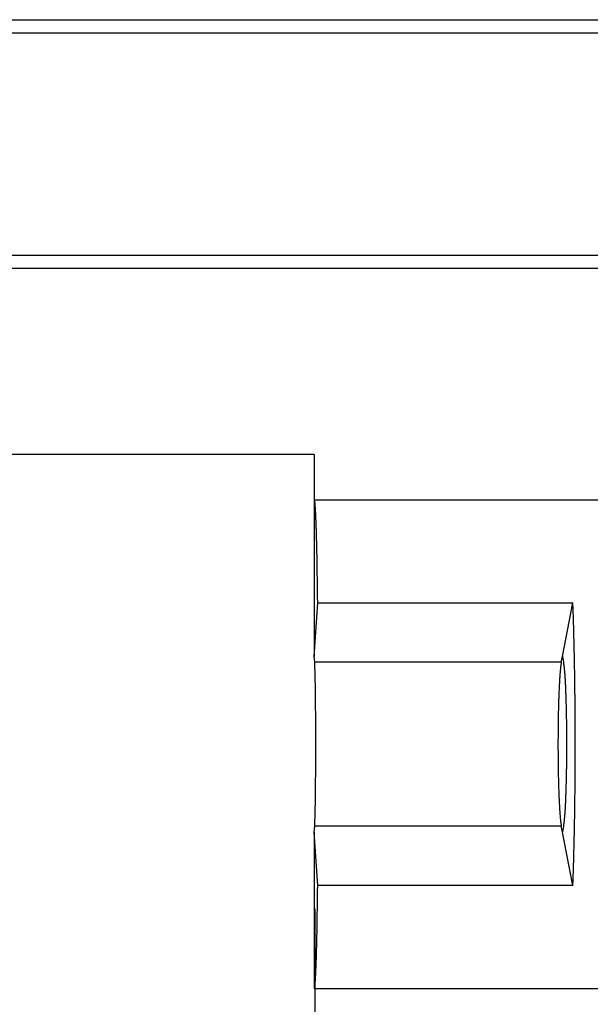
# Model space of a CAD drawing. Units: millimetres. Extents: x 0 to 841, y 0 to 594.
# Drawn here: x 193 to 200, y 83 to 95 of the extents above; entities that cross this region are included whole.
import ezdxf

# ---------------------------------------------------------------- set-up
doc = ezdxf.new("R2010")
doc.units = ezdxf.units.MM
doc.layers.add('LAYER_1', color=179, linetype='Continuous')
doc.layers.add('SLD-0', color=179, linetype='Continuous')

msp = doc.modelspace()

# ---------------------------------------------------------------- linework, layer by layer
at = {"layer": 'LAYER_1'}
msp.add_line((196.549, 83.771), (196.549, 75.368), dxfattribs=at)
at = {"layer": 'SLD-0'}
for p, q in [((84.669, 94.511), (223.169, 94.511)), ((84.669, 94.354), (223.169, 94.354)), ((83.919, 91.668), (223.919, 91.668)), ((83.919, 91.511), (223.919, 91.511)), ((196.544, 89.261), (111.294, 89.261)), ((196.544, 89.261), (196.544, 88.711)), ((196.545, 88.711), (196.544, 88.711)), ((196.544, 88.711), (206.294, 88.711)), ((196.544, 88.711), (196.544, 86.822)), ((196.545, 88.71), (196.545, 88.711)), ((196.546, 88.71), (196.545, 88.71)), ((196.546, 88.709), (196.546, 88.71)), ((196.547, 88.707), (196.546, 88.709)), ((196.547, 88.705), (196.547, 88.707)), ((196.548, 88.703), (196.547, 88.705)), ((196.548, 88.701), (196.548, 88.703)), ((196.549, 88.698), (196.548, 88.701)), ((196.549, 88.695), (196.549, 88.698)), ((196.55, 88.692), (196.549, 88.695)), ((196.55, 88.688), (196.55, 88.692)), ((196.551, 88.684), (196.55, 88.688)), ((196.552, 88.68), (196.551, 88.684)), ((196.552, 88.676), (196.552, 88.68)), ((196.553, 88.671), (196.552, 88.676)), ((196.553, 88.665), (196.553, 88.671)), ((196.554, 88.66), (196.553, 88.665)), ((196.554, 88.654), (196.554, 88.66)), ((196.555, 88.648), (196.554, 88.654)), ((196.555, 88.641), (196.555, 88.648)), ((196.556, 88.635), (196.555, 88.641)), ((196.556, 88.628), (196.556, 88.635)), ((196.557, 88.62), (196.556, 88.628)), ((196.557, 88.613), (196.557, 88.62)), ((196.558, 88.605), (196.557, 88.613)), ((196.558, 88.596), (196.558, 88.605)), ((196.559, 88.588), (196.558, 88.596)), ((196.559, 88.579), (196.559, 88.588)), ((196.56, 88.569), (196.559, 88.579)), ((196.56, 88.56), (196.56, 88.569)), ((196.561, 88.55), (196.56, 88.56)), ((196.561, 88.54), (196.561, 88.55)), ((196.562, 88.53), (196.561, 88.54)), ((196.562, 88.519), (196.562, 88.53)), ((196.563, 88.508), (196.562, 88.519)), ((196.563, 88.497), (196.563, 88.508)), ((196.564, 88.485), (196.563, 88.497)), ((196.564, 88.473), (196.564, 88.485)), ((196.565, 88.461), (196.564, 88.473)), ((196.565, 88.448), (196.565, 88.461)), ((196.566, 88.436), (196.565, 88.448)), ((196.566, 88.423), (196.566, 88.436)), ((196.567, 88.409), (196.566, 88.423)), ((196.567, 88.396), (196.567, 88.409)), ((196.568, 88.382), (196.567, 88.396)), ((196.568, 88.368), (196.568, 88.382)), ((196.569, 88.353), (196.568, 88.368)), ((196.569, 88.338), (196.569, 88.353)), ((196.57, 88.323), (196.569, 88.338)), ((196.57, 88.308), (196.57, 88.323)), ((196.571, 88.292), (196.57, 88.308)), ((196.571, 88.277), (196.571, 88.292)), ((196.571, 88.26), (196.571, 88.277)), ((196.572, 88.244), (196.571, 88.26)), ((196.572, 88.227), (196.572, 88.244)), ((196.573, 88.211), (196.572, 88.227)), ((196.573, 88.193), (196.573, 88.211)), ((196.574, 88.176), (196.573, 88.193)), ((196.574, 88.158), (196.574, 88.176)), ((196.575, 88.14), (196.574, 88.158)), ((196.575, 88.122), (196.575, 88.14)), ((196.575, 88.104), (196.575, 88.122)), ((196.576, 88.085), (196.575, 88.104)), ((196.576, 88.066), (196.576, 88.085)), ((196.577, 88.047), (196.576, 88.066)), ((196.577, 88.027), (196.577, 88.047)), ((196.577, 88.007), (196.577, 88.027)), ((196.578, 87.987), (196.577, 88.007)), ((196.578, 87.967), (196.578, 87.987)), ((196.579, 87.947), (196.578, 87.967)), ((196.579, 87.926), (196.579, 87.947)), ((196.579, 87.905), (196.579, 87.926)), ((196.58, 87.884), (196.579, 87.905)), ((196.58, 87.863), (196.58, 87.884)), ((196.581, 87.841), (196.58, 87.863)), ((196.581, 87.819), (196.581, 87.841)), ((196.581, 87.797), (196.581, 87.819)), ((196.582, 87.775), (196.581, 87.797)), ((196.582, 87.753), (196.582, 87.775)), ((196.582, 87.73), (196.582, 87.753)), ((196.583, 87.707), (196.582, 87.73)), ((196.583, 87.684), (196.583, 87.707)), ((196.583, 87.661), (196.583, 87.684)), ((196.584, 87.637), (196.583, 87.661)), ((196.584, 87.614), (196.584, 87.637)), ((196.584, 87.59), (196.584, 87.614)), ((196.585, 87.565), (196.584, 87.59)), ((196.585, 87.541), (196.585, 87.565)), ((196.585, 87.517), (196.585, 87.541)), ((196.544, 86.822), (196.586, 87.467)), ((196.586, 87.492), (196.585, 87.517)), ((196.586, 87.467), (196.586, 87.492)), ((196.586, 87.467), (199.67, 87.467)), ((199.544, 86.822), (199.67, 87.467)), ((199.671, 87.442), (199.67, 87.467)), ((199.672, 87.417), (199.671, 87.442)), ((199.673, 87.392), (199.672, 87.417)), ((199.674, 87.366), (199.673, 87.392)), ((199.675, 87.34), (199.674, 87.366)), ((199.676, 87.314), (199.675, 87.34)), ((199.676, 87.288), (199.676, 87.314)), ((199.677, 87.262), (199.676, 87.288)), ((199.678, 87.236), (199.677, 87.262)), ((199.679, 87.209), (199.678, 87.236)), ((199.68, 87.182), (199.679, 87.209)), ((199.68, 87.155), (199.68, 87.182)), ((199.681, 87.128), (199.68, 87.155)), ((199.682, 87.101), (199.681, 87.128)), ((199.683, 87.074), (199.682, 87.101)), ((199.683, 87.046), (199.683, 87.074)), ((199.684, 87.019), (199.683, 87.046)), ((199.685, 86.991), (199.684, 87.019)), ((199.685, 86.963), (199.685, 86.991)), ((199.686, 86.935), (199.685, 86.963)), ((199.687, 86.907), (199.686, 86.935)), ((196.549, 86.751), (196.544, 86.822)), ((199.53, 86.751), (199.544, 86.822)), ((199.544, 86.822), (199.558, 86.751)), ((199.687, 86.879), (199.687, 86.907)), ((199.688, 86.851), (199.687, 86.879)), ((199.688, 86.822), (199.688, 86.851)), ((199.689, 86.794), (199.688, 86.822)), ((199.53, 86.751), (196.549, 86.751)), ((196.549, 86.746), (196.549, 86.751)), ((196.549, 86.741), (196.549, 86.746)), ((196.55, 86.736), (196.549, 86.741)), ((196.55, 86.73), (196.55, 86.736)), ((196.55, 86.724), (196.55, 86.73)), ((196.55, 86.718), (196.55, 86.724)), ((196.551, 86.711), (196.55, 86.718)), ((196.551, 86.704), (196.551, 86.711)), ((196.551, 86.697), (196.551, 86.704)), ((196.552, 86.69), (196.551, 86.697)), ((196.552, 86.682), (196.552, 86.69)), ((199.521, 86.69), (199.52, 86.682)), ((199.522, 86.697), (199.521, 86.69)), ((199.523, 86.704), (199.522, 86.697)), ((199.524, 86.711), (199.523, 86.704)), ((199.525, 86.718), (199.524, 86.711)), ((199.526, 86.724), (199.525, 86.718)), ((199.527, 86.73), (199.526, 86.724)), ((199.528, 86.741), (199.527, 86.736)), ((199.527, 86.736), (199.527, 86.73)), ((199.529, 86.746), (199.528, 86.741)), ((199.53, 86.751), (199.529, 86.746)), ((199.559, 86.746), (199.558, 86.751)), ((199.56, 86.741), (199.559, 86.746)), ((199.561, 86.736), (199.56, 86.741)), ((199.562, 86.73), (199.561, 86.736)), ((199.562, 86.724), (199.562, 86.73)), ((199.563, 86.718), (199.562, 86.724)), ((199.564, 86.711), (199.563, 86.718)), ((199.565, 86.704), (199.564, 86.711)), ((199.566, 86.697), (199.565, 86.704)), ((199.567, 86.69), (199.566, 86.697)), ((199.568, 86.682), (199.567, 86.69)), ((199.689, 86.765), (199.689, 86.794)), ((199.69, 86.736), (199.689, 86.765)), ((199.691, 86.707), (199.69, 86.736)), ((199.691, 86.678), (199.691, 86.707)), ((196.552, 86.674), (196.552, 86.682)), ((196.552, 86.665), (196.552, 86.674)), ((196.553, 86.657), (196.552, 86.665)), ((196.553, 86.648), (196.553, 86.657)), ((196.553, 86.639), (196.553, 86.648)), ((196.554, 86.629), (196.553, 86.639)), ((196.554, 86.62), (196.554, 86.629)), ((196.554, 86.61), (196.554, 86.62)), ((196.554, 86.599), (196.554, 86.61)), ((196.555, 86.589), (196.554, 86.599)), ((196.555, 86.578), (196.555, 86.589)), ((196.555, 86.567), (196.555, 86.578)), ((199.512, 86.578), (199.511, 86.567)), ((199.513, 86.599), (199.512, 86.589)), ((199.512, 86.589), (199.512, 86.578)), ((199.514, 86.61), (199.513, 86.599)), ((199.515, 86.62), (199.514, 86.61)), ((199.516, 86.629), (199.515, 86.62)), ((199.517, 86.648), (199.516, 86.639)), ((199.516, 86.639), (199.516, 86.629)), ((199.518, 86.657), (199.517, 86.648)), ((199.519, 86.665), (199.518, 86.657)), ((199.52, 86.674), (199.519, 86.665)), ((199.52, 86.682), (199.52, 86.674)), ((199.569, 86.674), (199.568, 86.682)), ((199.569, 86.665), (199.569, 86.674)), ((199.57, 86.657), (199.569, 86.665)), ((199.571, 86.648), (199.57, 86.657)), ((199.572, 86.639), (199.571, 86.648)), ((199.573, 86.629), (199.572, 86.639)), ((199.573, 86.62), (199.573, 86.629)), ((199.574, 86.61), (199.573, 86.62)), ((199.575, 86.599), (199.574, 86.61)), ((199.576, 86.589), (199.575, 86.599)), ((199.577, 86.578), (199.576, 86.589)), ((199.577, 86.567), (199.577, 86.578)), ((199.692, 86.649), (199.691, 86.678)), ((199.692, 86.62), (199.692, 86.649)), ((199.692, 86.591), (199.692, 86.62)), ((199.693, 86.561), (199.692, 86.591)), ((196.555, 86.556), (196.555, 86.567)), ((196.556, 86.544), (196.555, 86.556)), ((196.556, 86.533), (196.556, 86.544)), ((196.556, 86.521), (196.556, 86.533)), ((196.556, 86.508), (196.556, 86.521)), ((196.557, 86.496), (196.556, 86.508)), ((196.557, 86.483), (196.557, 86.496)), ((196.557, 86.47), (196.557, 86.483)), ((196.557, 86.457), (196.557, 86.47)), ((196.557, 86.444), (196.557, 86.457)), ((199.505, 86.457), (199.504, 86.444)), ((199.506, 86.483), (199.505, 86.47)), ((199.505, 86.47), (199.505, 86.457)), ((199.507, 86.496), (199.506, 86.483)), ((199.508, 86.521), (199.507, 86.508)), ((199.507, 86.508), (199.507, 86.496)), ((199.509, 86.533), (199.508, 86.521)), ((199.51, 86.556), (199.509, 86.544)), ((199.509, 86.544), (199.509, 86.533)), ((199.511, 86.567), (199.51, 86.556)), ((199.578, 86.556), (199.577, 86.567)), ((199.579, 86.544), (199.578, 86.556)), ((199.579, 86.533), (199.579, 86.544)), ((199.58, 86.521), (199.579, 86.533)), ((199.581, 86.508), (199.58, 86.521)), ((199.582, 86.496), (199.581, 86.508)), ((199.582, 86.483), (199.582, 86.496)), ((199.583, 86.47), (199.582, 86.483)), ((199.583, 86.457), (199.583, 86.47)), ((199.584, 86.444), (199.583, 86.457)), ((199.693, 86.532), (199.693, 86.561)), ((199.694, 86.502), (199.693, 86.532)), ((199.694, 86.473), (199.694, 86.502)), ((199.694, 86.443), (199.694, 86.473)), ((196.558, 86.43), (196.557, 86.444)), ((196.558, 86.417), (196.558, 86.43)), ((196.558, 86.403), (196.558, 86.417)), ((196.558, 86.389), (196.558, 86.403)), ((196.558, 86.374), (196.558, 86.389)), ((196.559, 86.36), (196.558, 86.374)), ((196.559, 86.345), (196.559, 86.36)), ((196.559, 86.33), (196.559, 86.345)), ((199.5, 86.345), (199.499, 86.33)), ((199.501, 86.374), (199.5, 86.36)), ((199.5, 86.36), (199.5, 86.345)), ((199.502, 86.389), (199.501, 86.374)), ((199.503, 86.417), (199.502, 86.403)), ((199.502, 86.403), (199.502, 86.389)), ((199.504, 86.444), (199.503, 86.43)), ((199.503, 86.43), (199.503, 86.417)), ((199.585, 86.43), (199.584, 86.444)), ((199.585, 86.417), (199.585, 86.43)), ((199.586, 86.403), (199.585, 86.417)), ((199.587, 86.389), (199.586, 86.403)), ((199.587, 86.374), (199.587, 86.389)), ((199.588, 86.36), (199.587, 86.374)), ((199.588, 86.345), (199.588, 86.36)), ((199.589, 86.33), (199.588, 86.345)), ((199.695, 86.413), (199.694, 86.443)), ((199.695, 86.383), (199.695, 86.413)), ((199.696, 86.353), (199.695, 86.383)), ((199.696, 86.323), (199.696, 86.353)), ((196.559, 86.315), (196.559, 86.33)), ((196.559, 86.3), (196.559, 86.315)), ((196.559, 86.285), (196.559, 86.3)), ((196.56, 86.269), (196.559, 86.285)), ((196.56, 86.253), (196.56, 86.269)), ((196.56, 86.237), (196.56, 86.253)), ((196.56, 86.221), (196.56, 86.237)), ((196.56, 86.205), (196.56, 86.221)), ((199.497, 86.237), (199.496, 86.221)), ((199.496, 86.221), (199.496, 86.205)), ((199.498, 86.285), (199.497, 86.269)), ((199.497, 86.269), (199.497, 86.253)), ((199.497, 86.253), (199.497, 86.237)), ((199.499, 86.315), (199.498, 86.3)), ((199.498, 86.3), (199.498, 86.285)), ((199.499, 86.33), (199.499, 86.315)), ((199.589, 86.315), (199.589, 86.33)), ((199.59, 86.3), (199.589, 86.315)), ((199.59, 86.285), (199.59, 86.3)), ((199.591, 86.269), (199.59, 86.285)), ((199.591, 86.253), (199.591, 86.269)), ((199.592, 86.237), (199.591, 86.253)), ((199.592, 86.221), (199.592, 86.237)), ((199.592, 86.205), (199.592, 86.221)), ((199.696, 86.293), (199.696, 86.323)), ((199.696, 86.263), (199.696, 86.293)), ((199.697, 86.233), (199.696, 86.263)), ((199.697, 86.203), (199.697, 86.233)), ((196.56, 86.189), (196.56, 86.205)), ((196.56, 86.172), (196.56, 86.189)), ((196.561, 86.156), (196.56, 86.172)), ((196.561, 86.139), (196.561, 86.156)), ((196.561, 86.122), (196.561, 86.139)), ((196.561, 86.105), (196.561, 86.122)), ((196.561, 86.088), (196.561, 86.105)), ((199.494, 86.122), (199.493, 86.105)), ((199.493, 86.105), (199.493, 86.088)), ((199.495, 86.172), (199.494, 86.156)), ((199.494, 86.156), (199.494, 86.139)), ((199.494, 86.139), (199.494, 86.122)), ((199.496, 86.205), (199.495, 86.189)), ((199.495, 86.189), (199.495, 86.172)), ((199.593, 86.189), (199.592, 86.205)), ((199.593, 86.172), (199.593, 86.189)), ((199.594, 86.156), (199.593, 86.172)), ((199.594, 86.139), (199.594, 86.156)), ((199.594, 86.122), (199.594, 86.139)), ((199.595, 86.105), (199.594, 86.122)), ((199.595, 86.088), (199.595, 86.105)), ((199.697, 86.173), (199.697, 86.203)), ((199.697, 86.142), (199.697, 86.173)), ((199.698, 86.112), (199.697, 86.142)), ((199.698, 86.082), (199.698, 86.112)), ((196.561, 86.071), (196.561, 86.088)), ((196.561, 86.054), (196.561, 86.071)), ((196.561, 86.037), (196.561, 86.054)), ((196.561, 86.019), (196.561, 86.037)), ((196.561, 86.002), (196.561, 86.019)), ((196.562, 85.984), (196.561, 86.002)), ((196.562, 85.967), (196.562, 85.984)), ((199.492, 85.984), (199.491, 85.967)), ((199.493, 86.054), (199.492, 86.037)), ((199.492, 86.037), (199.492, 86.019)), ((199.492, 86.019), (199.492, 86.002)), ((199.492, 86.002), (199.492, 85.984)), ((199.493, 86.088), (199.493, 86.071)), ((199.493, 86.071), (199.493, 86.054)), ((199.595, 86.071), (199.595, 86.088)), ((199.596, 86.054), (199.595, 86.071)), ((199.596, 86.037), (199.596, 86.054)), ((199.596, 86.019), (199.596, 86.037)), ((199.596, 86.002), (199.596, 86.019)), ((199.596, 85.984), (199.596, 86.002)), ((199.597, 85.967), (199.596, 85.984)), ((199.698, 86.051), (199.698, 86.082)), ((199.698, 86.021), (199.698, 86.051)), ((199.698, 85.99), (199.698, 86.021)), ((199.698, 85.96), (199.698, 85.99)), ((196.562, 85.949), (196.562, 85.967)), ((196.562, 85.931), (196.562, 85.949)), ((196.562, 85.914), (196.562, 85.931)), ((196.562, 85.896), (196.562, 85.914)), ((196.562, 85.878), (196.562, 85.896)), ((196.562, 85.86), (196.562, 85.878)), ((196.562, 85.842), (196.562, 85.86)), ((199.491, 85.967), (199.491, 85.949)), ((199.491, 85.949), (199.491, 85.931)), ((199.491, 85.931), (199.491, 85.914)), ((199.491, 85.914), (199.491, 85.896)), ((199.491, 85.896), (199.491, 85.878)), ((199.491, 85.878), (199.491, 85.86)), ((199.491, 85.86), (199.491, 85.842)), ((199.597, 85.949), (199.597, 85.967)), ((199.597, 85.931), (199.597, 85.949)), ((199.597, 85.914), (199.597, 85.931)), ((199.597, 85.896), (199.597, 85.914)), ((199.597, 85.878), (199.597, 85.896)), ((199.598, 85.86), (199.597, 85.878)), ((199.598, 85.842), (199.598, 85.86)), ((199.698, 85.929), (199.698, 85.96)), ((199.699, 85.899), (199.698, 85.929)), ((199.699, 85.868), (199.699, 85.899)), ((199.699, 85.838), (199.699, 85.868)), ((196.562, 85.824), (196.562, 85.842)), ((196.562, 85.806), (196.562, 85.824)), ((196.562, 85.788), (196.562, 85.806)), ((196.562, 85.77), (196.562, 85.788)), ((196.562, 85.752), (196.562, 85.77)), ((196.562, 85.734), (196.562, 85.752)), ((199.491, 85.842), (199.49, 85.824)), ((199.49, 85.824), (199.49, 85.806)), ((199.49, 85.806), (199.49, 85.788)), ((199.49, 85.788), (199.49, 85.77)), ((199.49, 85.77), (199.49, 85.752)), ((199.49, 85.752), (199.49, 85.734)), ((199.598, 85.824), (199.598, 85.842)), ((199.598, 85.806), (199.598, 85.824)), ((199.598, 85.788), (199.598, 85.806)), ((199.598, 85.77), (199.598, 85.788)), ((199.598, 85.752), (199.598, 85.77)), ((199.598, 85.734), (199.598, 85.752)), ((199.699, 85.807), (199.699, 85.838)), ((199.699, 85.776), (199.699, 85.807)), ((199.699, 85.746), (199.699, 85.776)), ((199.699, 85.715), (199.699, 85.746)), ((196.562, 85.716), (196.562, 85.734)), ((196.562, 85.698), (196.562, 85.716)), ((196.562, 85.68), (196.562, 85.698)), ((196.562, 85.662), (196.562, 85.68)), ((196.562, 85.644), (196.562, 85.662)), ((196.562, 85.626), (196.562, 85.644)), ((196.562, 85.609), (196.562, 85.626)), ((199.49, 85.734), (199.49, 85.716)), ((199.49, 85.716), (199.49, 85.698)), ((199.49, 85.698), (199.491, 85.68)), ((199.491, 85.68), (199.491, 85.662)), ((199.491, 85.662), (199.491, 85.644)), ((199.491, 85.644), (199.491, 85.626)), ((199.491, 85.626), (199.491, 85.609)), ((199.597, 85.644), (199.598, 85.662)), ((199.597, 85.626), (199.597, 85.644)), ((199.597, 85.609), (199.597, 85.626)), ((199.598, 85.716), (199.598, 85.734)), ((199.598, 85.698), (199.598, 85.716)), ((199.598, 85.68), (199.598, 85.698)), ((199.598, 85.662), (199.598, 85.68)), ((199.698, 85.593), (199.699, 85.624)), ((199.699, 85.685), (199.699, 85.715)), ((199.699, 85.654), (199.699, 85.685)), ((199.699, 85.624), (199.699, 85.654)), ((196.561, 85.52), (196.562, 85.538)), ((196.561, 85.503), (196.561, 85.52)), ((196.561, 85.485), (196.561, 85.503)), ((196.562, 85.591), (196.562, 85.609)), ((196.562, 85.573), (196.562, 85.591)), ((196.562, 85.555), (196.562, 85.573)), ((196.562, 85.538), (196.562, 85.555)), ((199.491, 85.609), (199.491, 85.591)), ((199.491, 85.591), (199.491, 85.573)), ((199.491, 85.573), (199.491, 85.555)), ((199.491, 85.555), (199.492, 85.538)), ((199.492, 85.538), (199.492, 85.52)), ((199.492, 85.52), (199.492, 85.503)), ((199.492, 85.503), (199.492, 85.485)), ((199.596, 85.538), (199.597, 85.555)), ((199.596, 85.52), (199.596, 85.538)), ((199.596, 85.503), (199.596, 85.52)), ((199.596, 85.485), (199.596, 85.503)), ((199.597, 85.591), (199.597, 85.609)), ((199.597, 85.573), (199.597, 85.591)), ((199.597, 85.555), (199.597, 85.573)), ((199.698, 85.563), (199.698, 85.593)), ((199.698, 85.532), (199.698, 85.563)), ((199.698, 85.502), (199.698, 85.532)), ((199.698, 85.471), (199.698, 85.502)), ((196.561, 85.468), (196.561, 85.485)), ((196.561, 85.451), (196.561, 85.468)), ((196.561, 85.434), (196.561, 85.451)), ((196.561, 85.417), (196.561, 85.434)), ((196.561, 85.4), (196.561, 85.417)), ((196.561, 85.383), (196.561, 85.4)), ((196.561, 85.366), (196.561, 85.383)), ((199.492, 85.485), (199.493, 85.468)), ((199.493, 85.468), (199.493, 85.451)), ((199.493, 85.451), (199.493, 85.434)), ((199.493, 85.434), (199.493, 85.417)), ((199.493, 85.417), (199.494, 85.4)), ((199.494, 85.4), (199.494, 85.383)), ((199.494, 85.383), (199.494, 85.366)), ((199.594, 85.4), (199.595, 85.417)), ((199.594, 85.383), (199.594, 85.4)), ((199.594, 85.366), (199.594, 85.383)), ((199.595, 85.451), (199.596, 85.468)), ((199.595, 85.434), (199.595, 85.451)), ((199.595, 85.417), (199.595, 85.434)), ((199.596, 85.468), (199.596, 85.485)), ((199.697, 85.38), (199.698, 85.41)), ((199.698, 85.441), (199.698, 85.471)), ((199.698, 85.41), (199.698, 85.441)), ((196.56, 85.35), (196.561, 85.366)), ((196.56, 85.333), (196.56, 85.35)), ((196.56, 85.317), (196.56, 85.333)), ((196.56, 85.301), (196.56, 85.317)), ((196.56, 85.285), (196.56, 85.301)), ((196.56, 85.269), (196.56, 85.285)), ((196.56, 85.253), (196.56, 85.269)), ((199.494, 85.366), (199.495, 85.35)), ((199.495, 85.35), (199.495, 85.333)), ((199.495, 85.333), (199.496, 85.317)), ((199.496, 85.317), (199.496, 85.301)), ((199.496, 85.301), (199.497, 85.285)), ((199.497, 85.285), (199.497, 85.269)), ((199.497, 85.269), (199.497, 85.253)), ((199.591, 85.269), (199.592, 85.285)), ((199.591, 85.253), (199.591, 85.269)), ((199.592, 85.317), (199.593, 85.333)), ((199.592, 85.301), (199.592, 85.317)), ((199.592, 85.285), (199.592, 85.301)), ((199.593, 85.35), (199.594, 85.366)), ((199.593, 85.333), (199.593, 85.35)), ((199.696, 85.259), (199.697, 85.289)), ((199.697, 85.35), (199.697, 85.38)), ((199.697, 85.319), (199.697, 85.35)), ((199.697, 85.289), (199.697, 85.319)), ((196.558, 85.148), (196.559, 85.162)), ((196.558, 85.134), (196.558, 85.148)), ((196.559, 85.238), (196.56, 85.253)), ((196.559, 85.222), (196.559, 85.238)), ((196.559, 85.207), (196.559, 85.222)), ((196.559, 85.192), (196.559, 85.207)), ((196.559, 85.177), (196.559, 85.192)), ((196.559, 85.162), (196.559, 85.177)), ((199.497, 85.253), (199.498, 85.238)), ((199.498, 85.238), (199.498, 85.222)), ((199.498, 85.222), (199.499, 85.207)), ((199.499, 85.207), (199.499, 85.192)), ((199.499, 85.192), (199.5, 85.177)), ((199.5, 85.177), (199.5, 85.162)), ((199.5, 85.162), (199.501, 85.148)), ((199.501, 85.148), (199.502, 85.134)), ((199.587, 85.148), (199.588, 85.162)), ((199.587, 85.134), (199.587, 85.148)), ((199.588, 85.177), (199.589, 85.192)), ((199.588, 85.162), (199.588, 85.177)), ((199.589, 85.207), (199.59, 85.222)), ((199.589, 85.192), (199.589, 85.207)), ((199.59, 85.238), (199.591, 85.253)), ((199.59, 85.222), (199.59, 85.238)), ((199.695, 85.139), (199.696, 85.169)), ((199.696, 85.229), (199.696, 85.259)), ((199.696, 85.199), (199.696, 85.229)), ((199.696, 85.169), (199.696, 85.199)), ((196.556, 85.014), (196.557, 85.026)), ((196.557, 85.078), (196.558, 85.092)), ((196.557, 85.065), (196.557, 85.078)), ((196.557, 85.052), (196.557, 85.065)), ((196.557, 85.039), (196.557, 85.052)), ((196.557, 85.026), (196.557, 85.039)), ((196.558, 85.119), (196.558, 85.134)), ((196.558, 85.105), (196.558, 85.119)), ((196.558, 85.092), (196.558, 85.105)), ((199.502, 85.134), (199.502, 85.119)), ((199.502, 85.119), (199.503, 85.105)), ((199.503, 85.105), (199.503, 85.092)), ((199.503, 85.092), (199.504, 85.078)), ((199.504, 85.078), (199.505, 85.065)), ((199.505, 85.065), (199.505, 85.052)), ((199.505, 85.052), (199.506, 85.039)), ((199.506, 85.039), (199.507, 85.026)), ((199.507, 85.026), (199.507, 85.014)), ((199.581, 85.014), (199.582, 85.026)), ((199.582, 85.039), (199.583, 85.052)), ((199.582, 85.026), (199.582, 85.039)), ((199.583, 85.065), (199.584, 85.078)), ((199.583, 85.052), (199.583, 85.065)), ((199.584, 85.078), (199.585, 85.092)), ((199.585, 85.105), (199.586, 85.119)), ((199.585, 85.092), (199.585, 85.105)), ((199.586, 85.119), (199.587, 85.134)), ((199.694, 85.079), (199.695, 85.109)), ((199.694, 85.05), (199.694, 85.079)), ((199.694, 85.02), (199.694, 85.05)), ((199.695, 85.109), (199.695, 85.139)), ((196.554, 84.923), (196.555, 84.933)), ((196.554, 84.913), (196.554, 84.923)), ((196.554, 84.903), (196.554, 84.913)), ((196.555, 84.966), (196.556, 84.978)), ((196.555, 84.955), (196.555, 84.966)), ((196.555, 84.944), (196.555, 84.955)), ((196.555, 84.933), (196.555, 84.944)), ((196.556, 85.002), (196.556, 85.014)), ((196.556, 84.99), (196.556, 85.002)), ((196.556, 84.978), (196.556, 84.99)), ((199.507, 85.014), (199.508, 85.002)), ((199.508, 85.002), (199.509, 84.99)), ((199.509, 84.99), (199.509, 84.978)), ((199.509, 84.978), (199.51, 84.966)), ((199.51, 84.966), (199.511, 84.955)), ((199.511, 84.955), (199.512, 84.944)), ((199.512, 84.944), (199.512, 84.933)), ((199.512, 84.933), (199.513, 84.923)), ((199.513, 84.923), (199.514, 84.913)), ((199.514, 84.913), (199.515, 84.903)), ((199.573, 84.903), (199.574, 84.913)), ((199.574, 84.913), (199.575, 84.923)), ((199.575, 84.923), (199.576, 84.933)), ((199.576, 84.933), (199.577, 84.944)), ((199.577, 84.955), (199.578, 84.966)), ((199.577, 84.944), (199.577, 84.955)), ((199.578, 84.966), (199.579, 84.978)), ((199.579, 84.99), (199.58, 85.002)), ((199.579, 84.978), (199.579, 84.99)), ((199.58, 85.002), (199.581, 85.014)), ((199.692, 84.932), (199.693, 84.961)), ((199.692, 84.902), (199.692, 84.932)), ((199.693, 84.991), (199.694, 85.02)), ((199.693, 84.961), (199.693, 84.991)), ((196.549, 84.781), (196.55, 84.786)), ((196.55, 84.804), (196.551, 84.811)), ((196.55, 84.798), (196.55, 84.804)), ((196.55, 84.792), (196.55, 84.798)), ((196.55, 84.786), (196.55, 84.792)), ((196.551, 84.825), (196.552, 84.833)), ((196.551, 84.818), (196.551, 84.825)), ((196.551, 84.811), (196.551, 84.818)), ((196.552, 84.857), (196.553, 84.865)), ((196.552, 84.848), (196.552, 84.857)), ((196.552, 84.84), (196.552, 84.848)), ((196.552, 84.833), (196.552, 84.84)), ((196.553, 84.884), (196.554, 84.893)), ((196.553, 84.874), (196.553, 84.884)), ((196.553, 84.865), (196.553, 84.874)), ((196.554, 84.893), (196.554, 84.903)), ((199.515, 84.903), (199.516, 84.893)), ((199.516, 84.893), (199.516, 84.884)), ((199.516, 84.884), (199.517, 84.874)), ((199.517, 84.874), (199.518, 84.865)), ((199.518, 84.865), (199.519, 84.857)), ((199.519, 84.857), (199.52, 84.848)), ((199.52, 84.848), (199.52, 84.84)), ((199.52, 84.84), (199.521, 84.833)), ((199.521, 84.833), (199.522, 84.825)), ((199.522, 84.825), (199.523, 84.818)), ((199.523, 84.818), (199.524, 84.811)), ((199.524, 84.811), (199.525, 84.804)), ((199.525, 84.804), (199.526, 84.798)), ((199.526, 84.798), (199.527, 84.792)), ((199.527, 84.792), (199.527, 84.786)), ((199.527, 84.786), (199.528, 84.781)), ((199.56, 84.781), (199.561, 84.786)), ((199.561, 84.786), (199.562, 84.792)), ((199.562, 84.798), (199.563, 84.804)), ((199.562, 84.792), (199.562, 84.798)), ((199.563, 84.804), (199.564, 84.811)), ((199.564, 84.811), (199.565, 84.818)), ((199.565, 84.818), (199.566, 84.825)), ((199.566, 84.825), (199.567, 84.833)), ((199.567, 84.833), (199.568, 84.84)), ((199.568, 84.84), (199.569, 84.848)), ((199.569, 84.857), (199.57, 84.865)), ((199.569, 84.848), (199.569, 84.857)), ((199.57, 84.865), (199.571, 84.874)), ((199.571, 84.874), (199.572, 84.884)), ((199.572, 84.884), (199.573, 84.893)), ((199.573, 84.893), (199.573, 84.903)), ((199.689, 84.757), (199.69, 84.786)), ((199.69, 84.786), (199.691, 84.815)), ((199.691, 84.844), (199.692, 84.873)), ((199.691, 84.815), (199.691, 84.844)), ((199.692, 84.873), (199.692, 84.902)), ((196.544, 84.7), (196.549, 84.771)), ((196.586, 84.055), (196.544, 84.7)), ((196.544, 84.7), (196.544, 82.811)), ((196.549, 84.776), (196.549, 84.781)), ((196.549, 84.771), (196.549, 84.776)), ((199.53, 84.771), (196.549, 84.771)), ((199.528, 84.781), (199.529, 84.776)), ((199.529, 84.776), (199.53, 84.771)), ((199.544, 84.7), (199.53, 84.771)), ((199.558, 84.771), (199.544, 84.7)), ((199.67, 84.055), (199.544, 84.7)), ((199.558, 84.771), (199.559, 84.776)), ((199.559, 84.776), (199.56, 84.781)), ((199.687, 84.643), (199.688, 84.672)), ((199.688, 84.7), (199.689, 84.729)), ((199.688, 84.672), (199.688, 84.7)), ((199.689, 84.729), (199.689, 84.757)), ((199.685, 84.559), (199.686, 84.587)), ((199.685, 84.531), (199.685, 84.559)), ((199.686, 84.587), (199.687, 84.615)), ((199.687, 84.615), (199.687, 84.643)), ((199.682, 84.421), (199.683, 84.448)), ((199.683, 84.476), (199.684, 84.503)), ((199.683, 84.448), (199.683, 84.476)), ((199.684, 84.503), (199.685, 84.531)), ((199.678, 84.287), (199.679, 84.313)), ((199.679, 84.313), (199.68, 84.34)), ((199.68, 84.367), (199.681, 84.394)), ((199.68, 84.34), (199.68, 84.367)), ((199.681, 84.394), (199.682, 84.421)), ((199.675, 84.182), (199.676, 84.208)), ((199.676, 84.234), (199.677, 84.26)), ((199.676, 84.208), (199.676, 84.234)), ((199.677, 84.26), (199.678, 84.287)), ((199.67, 84.055), (199.671, 84.08)), ((199.671, 84.08), (199.672, 84.105)), ((199.672, 84.105), (199.673, 84.131)), ((199.673, 84.131), (199.674, 84.156)), ((199.674, 84.156), (199.675, 84.182)), ((196.584, 83.933), (196.585, 83.957)), ((196.585, 84.006), (196.586, 84.03)), ((196.585, 83.981), (196.585, 84.006)), ((196.585, 83.957), (196.585, 83.981)), ((196.586, 84.03), (196.586, 84.055)), ((199.67, 84.055), (196.586, 84.055)), ((196.583, 83.862), (196.584, 83.885)), ((196.583, 83.838), (196.583, 83.862)), ((196.583, 83.815), (196.583, 83.838)), ((196.584, 83.909), (196.584, 83.933)), ((196.584, 83.885), (196.584, 83.909)), ((196.581, 83.725), (196.582, 83.747)), ((196.581, 83.703), (196.581, 83.725)), ((196.582, 83.792), (196.583, 83.815)), ((196.582, 83.77), (196.582, 83.792)), ((196.582, 83.747), (196.582, 83.77)), ((196.579, 83.617), (196.58, 83.638)), ((196.579, 83.596), (196.579, 83.617)), ((196.58, 83.659), (196.581, 83.681)), ((196.58, 83.638), (196.58, 83.659)), ((196.581, 83.681), (196.581, 83.703)), ((196.577, 83.515), (196.578, 83.535)), ((196.577, 83.495), (196.577, 83.515)), ((196.577, 83.476), (196.577, 83.495)), ((196.578, 83.555), (196.579, 83.575)), ((196.578, 83.535), (196.578, 83.555)), ((196.579, 83.575), (196.579, 83.596)), ((196.574, 83.364), (196.575, 83.382)), ((196.574, 83.346), (196.574, 83.364)), ((196.575, 83.419), (196.576, 83.437)), ((196.575, 83.4), (196.575, 83.419)), ((196.575, 83.382), (196.575, 83.4)), ((196.576, 83.456), (196.577, 83.476)), ((196.576, 83.437), (196.576, 83.456)), ((196.571, 83.262), (196.572, 83.278)), ((196.571, 83.246), (196.571, 83.262)), ((196.571, 83.23), (196.571, 83.246)), ((196.572, 83.295), (196.573, 83.312)), ((196.572, 83.278), (196.572, 83.295)), ((196.573, 83.329), (196.574, 83.346)), ((196.573, 83.312), (196.573, 83.329)), ((196.567, 83.127), (196.568, 83.141)), ((196.567, 83.113), (196.567, 83.127)), ((196.568, 83.155), (196.569, 83.169)), ((196.568, 83.141), (196.568, 83.155)), ((196.569, 83.184), (196.57, 83.199)), ((196.569, 83.169), (196.569, 83.184)), ((196.57, 83.214), (196.571, 83.23)), ((196.57, 83.199), (196.57, 83.214)), ((196.562, 83.003), (196.563, 83.014)), ((196.562, 82.993), (196.562, 83.003)), ((196.563, 83.026), (196.564, 83.037)), ((196.563, 83.014), (196.563, 83.026)), ((196.564, 83.049), (196.565, 83.061)), ((196.564, 83.037), (196.564, 83.049)), ((196.565, 83.074), (196.566, 83.087)), ((196.565, 83.061), (196.565, 83.074)), ((196.566, 83.1), (196.567, 83.113)), ((196.566, 83.087), (196.566, 83.1)), ((196.555, 82.881), (196.556, 82.888)), ((196.556, 82.895), (196.557, 82.902)), ((196.556, 82.888), (196.556, 82.895)), ((196.557, 82.91), (196.558, 82.918)), ((196.557, 82.902), (196.557, 82.91)), ((196.558, 82.926), (196.559, 82.935)), ((196.558, 82.918), (196.558, 82.926)), ((196.559, 82.944), (196.56, 82.953)), ((196.559, 82.935), (196.559, 82.944)), ((196.56, 82.962), (196.561, 82.972)), ((196.56, 82.953), (196.56, 82.962)), ((196.561, 82.982), (196.562, 82.993)), ((196.561, 82.972), (196.561, 82.982)), ((196.544, 82.811), (206.294, 82.811)), ((196.544, 82.811), (196.545, 82.811)), ((196.545, 82.812), (196.546, 82.813)), ((196.545, 82.811), (196.545, 82.812)), ((196.546, 82.814), (196.547, 82.815)), ((196.546, 82.813), (196.546, 82.814)), ((196.547, 82.817), (196.548, 82.819)), ((196.547, 82.815), (196.547, 82.817)), ((196.548, 82.821), (196.549, 82.824)), ((196.548, 82.819), (196.548, 82.821)), ((196.549, 82.827), (196.55, 82.83)), ((196.549, 82.824), (196.549, 82.827)), ((196.55, 82.834), (196.551, 82.838)), ((196.55, 82.83), (196.55, 82.834)), ((196.551, 82.838), (196.552, 82.842)), ((196.552, 82.847), (196.553, 82.852)), ((196.552, 82.842), (196.552, 82.847)), ((196.553, 82.857), (196.554, 82.862)), ((196.553, 82.852), (196.553, 82.857)), ((196.554, 82.868), (196.555, 82.874)), ((196.554, 82.862), (196.554, 82.868)), ((196.555, 82.874), (196.555, 82.881))]:
    msp.add_line(p, q, dxfattribs=at)

doc.saveas('drawing.dxf')
